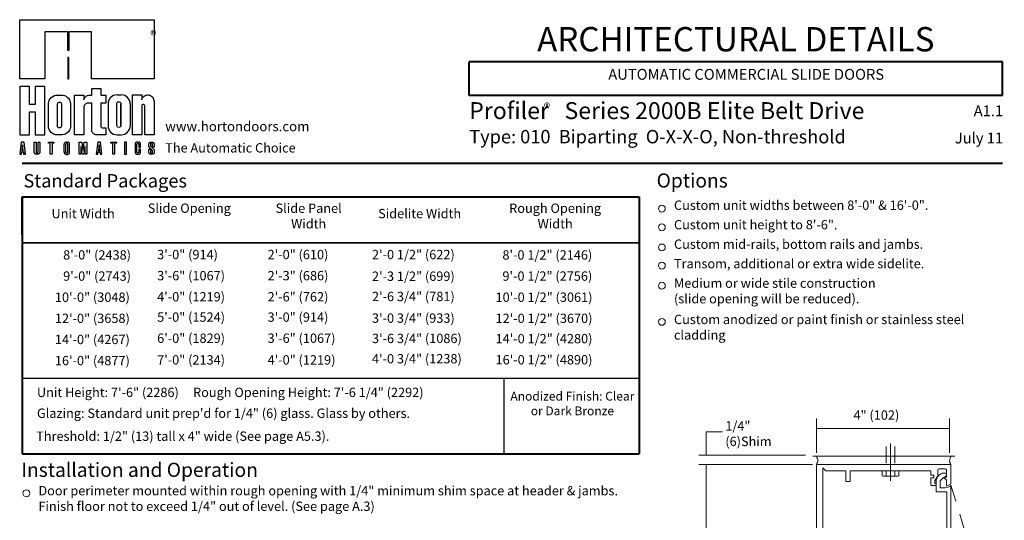
# Model space of a CAD drawing. Extents: x -12 to -4.5, y -30.4 to -19.8.
# Drawn here: x -12 to -4.7, y -23.5 to -19.8 of the extents above; entities that cross this region are included whole.
import ezdxf

# ---------------------------------------------------------------- set-up
doc = ezdxf.new("R2010")
doc.units = 0
doc.header["$MEASUREMENT"] = 0
doc.linetypes.add('Center', pattern=[0.77, 0.5, -0.0725, 0.125, -0.0725])
doc.linetypes.add('Hidden', pattern=[0.1975, 0.125, -0.0725])
doc.layers.get('0').update_dxf_attribs({"lineweight": 0})
doc.layers.add('LAYER1', color=7, linetype='Continuous')
doc.styles.add('VlmTxt2', font='ARIAL')
doc.styles.add('VlmTxt3', font='TIMES NEW ROMAN')

# ---------------------------------------------------------------- blocks, each defined once
blk = doc.blocks.new('VlmArrow0')
at = {"color": 0, "lineweight": 0}
blk.add_solid([(0, 0), (-1.5, -0.3), (-1.5, 0.3), (-1.2, 0)], dxfattribs=at)

msp = doc.modelspace()

# ---------------------------------------------------------------- linework, layer by layer
at = {"layer": 'LAYER1', "color": 7, "linetype": 'Continuous'}
for p, q in [((-12.0494, -20.2184), (-12.0494, -19.778)), ((-12.0494, -19.778), (-11.0494, -19.778)), ((-11.0494, -19.778), (-11.0494, -20.2184)), ((-11.8614, -19.8687), (-11.8614, -20.2184)), ((-11.6919, -19.8687), (-11.8614, -19.8687)), ((-11.6919, -20.0073), (-11.6919, -19.8687)), ((-11.6845, -19.8687), (-11.6845, -20.0073)), ((-11.515, -19.8687), (-11.6845, -19.8687)), ((-11.515, -20.2184), (-11.515, -19.8687)), ((-11.6845, -20.0073), (-11.6919, -20.0073)), ((-11.6845, -20.06), (-11.6919, -20.06)), ((-11.6919, -20.06), (-11.6919, -20.2184)), ((-11.6845, -20.2184), (-11.6845, -20.06)), ((-11.8614, -20.2184), (-12.0494, -20.2184)), ((-11.6845, -20.2184), (-11.6919, -20.2184)), ((-11.6919, -20.2184), (-11.6845, -20.2184)), ((-11.0494, -20.2184), (-11.515, -20.2184)), ((-11.9768, -20.2761), (-12.0494, -20.2761)), ((-12.0494, -20.2761), (-12.0494, -20.6341)), ((-11.9768, -20.4081), (-11.9768, -20.2761)), ((-11.9339, -20.2761), (-11.9339, -20.4081)), ((-11.8614, -20.2761), (-11.9339, -20.2761)), ((-11.8614, -20.6341), (-11.8614, -20.2761)), ((-11.5137, -20.2889), (-11.4445, -20.2889)), ((-11.5137, -20.3384), (-11.5137, -20.2889)), ((-11.4445, -20.2889), (-11.4445, -20.3384)), ((-11.8291, -20.3766), (-11.8226, -20.3658)), ((-11.8226, -20.3658), (-11.8143, -20.3566)), ((-11.8143, -20.3566), (-11.8036, -20.3485)), ((-11.8036, -20.3485), (-11.7914, -20.3427)), ((-11.7914, -20.3427), (-11.7812, -20.34)), ((-11.7812, -20.34), (-11.7689, -20.3388)), ((-11.7689, -20.3388), (-11.7379, -20.3388)), ((-11.7379, -20.3388), (-11.7284, -20.3395)), ((-11.7284, -20.3395), (-11.7172, -20.3421)), ((-11.7172, -20.3421), (-11.7045, -20.3477)), ((-11.7045, -20.3477), (-11.6949, -20.3544)), ((-11.6949, -20.3544), (-11.6871, -20.3621)), ((-11.6871, -20.3621), (-11.6812, -20.37)), ((-11.6424, -20.3384), (-11.5731, -20.3384)), ((-11.6424, -20.6353), (-11.6424, -20.3384)), ((-11.5731, -20.3384), (-11.5731, -20.3749)), ((-11.5731, -20.3749), (-11.5705, -20.3681)), ((-11.5705, -20.3681), (-11.5679, -20.3622)), ((-11.5679, -20.3622), (-11.5638, -20.3559)), ((-11.5638, -20.3559), (-11.5583, -20.35)), ((-11.5583, -20.35), (-11.5514, -20.3449)), ((-11.5514, -20.3449), (-11.5436, -20.3412)), ((-11.5436, -20.3412), (-11.5343, -20.3388)), ((-11.5343, -20.3388), (-11.5298, -20.3384)), ((-11.5298, -20.3384), (-11.5137, -20.3384)), ((-11.4445, -20.3384), (-11.4082, -20.3384)), ((-11.4082, -20.3384), (-11.4082, -20.3994)), ((-11.3251, -20.3372), (-11.2941, -20.3372)), ((-11.211, -20.3372), (-11.1417, -20.3372)), ((-11.211, -20.6341), (-11.211, -20.3372)), ((-11.1417, -20.3372), (-11.1417, -20.3741)), ((-11.1417, -20.3741), (-11.1371, -20.3623)), ((-11.1371, -20.3623), (-11.1308, -20.3532)), ((-11.1308, -20.3532), (-11.1233, -20.3462)), ((-11.1233, -20.3462), (-11.1157, -20.3416)), ((-11.1157, -20.3416), (-11.1079, -20.3387)), ((-11.1079, -20.3387), (-11.1004, -20.3373)), ((-11.1004, -20.3373), (-11.0928, -20.3373)), ((-11.0928, -20.3373), (-11.0854, -20.3385)), ((-11.0854, -20.3385), (-11.0791, -20.3407)), ((-11.0791, -20.3407), (-11.0727, -20.344)), ((-11.0727, -20.344), (-11.0668, -20.3483)), ((-11.0668, -20.3483), (-11.0612, -20.354)), ((-11.0612, -20.354), (-11.0562, -20.3613)), ((-11.0562, -20.3613), (-11.0526, -20.369)), ((-11.0526, -20.369), (-11.0504, -20.3772)), ((-11.9339, -20.4081), (-11.9768, -20.4081)), ((-11.8356, -20.3999), (-11.8336, -20.3887)), ((-11.8356, -20.5745), (-11.8356, -20.4)), ((-11.8336, -20.3887), (-11.8291, -20.3766)), ((-11.7684, -20.4035), (-11.766, -20.3979)), ((-11.7684, -20.4066), (-11.7684, -20.4035)), ((-11.7684, -20.5683), (-11.7684, -20.4066)), ((-11.766, -20.3979), (-11.7619, -20.3939)), ((-11.7619, -20.3939), (-11.7546, -20.3918)), ((-11.7546, -20.3918), (-11.7486, -20.3926)), ((-11.7486, -20.3926), (-11.7442, -20.3951)), ((-11.7442, -20.3951), (-11.741, -20.3987)), ((-11.741, -20.3987), (-11.739, -20.4035)), ((-11.739, -20.4035), (-11.739, -20.5683)), ((-11.6812, -20.37), (-11.6758, -20.3807)), ((-11.6758, -20.3807), (-11.6727, -20.3904)), ((-11.6727, -20.3904), (-11.6711, -20.4)), ((-11.6711, -20.4), (-11.6711, -20.5744)), ((-11.573, -20.43), (-11.5731, -20.6353)), ((-11.5719, -20.424), (-11.573, -20.43)), ((-11.5697, -20.4182), (-11.5719, -20.424)), ((-11.5665, -20.4129), (-11.5697, -20.4182)), ((-11.5636, -20.4096), (-11.5665, -20.4129)), ((-11.56, -20.4063), (-11.5636, -20.4096)), ((-11.5562, -20.4038), (-11.56, -20.4063)), ((-11.5511, -20.4014), (-11.5562, -20.4038)), ((-11.5463, -20.4001), (-11.5511, -20.4014)), ((-11.5396, -20.3994), (-11.5463, -20.4001)), ((-11.5137, -20.3994), (-11.5396, -20.3994)), ((-11.5137, -20.5966), (-11.5137, -20.3994)), ((-11.4445, -20.3994), (-11.4445, -20.5737)), ((-11.4082, -20.3994), (-11.4445, -20.3994)), ((-11.392, -20.4041), (-11.392, -20.5671)), ((-11.3261, -20.3998), (-11.3237, -20.3941)), ((-11.3261, -20.4029), (-11.3261, -20.3998)), ((-11.3261, -20.5646), (-11.3261, -20.4029)), ((-11.3261, -20.5647), (-11.3261, -20.4031)), ((-11.3237, -20.3941), (-11.3196, -20.3901)), ((-11.3196, -20.3901), (-11.3123, -20.3881)), ((-11.3123, -20.3881), (-11.3064, -20.3889)), ((-11.3064, -20.3889), (-11.302, -20.3914)), ((-11.302, -20.3914), (-11.2988, -20.395)), ((-11.2988, -20.395), (-11.2968, -20.3998)), ((-11.2968, -20.3998), (-11.2968, -20.5646)), ((-11.2964, -20.5647), (-11.2964, -20.4031)), ((-11.2271, -20.4041), (-11.2271, -20.5671)), ((-11.1415, -20.4175), (-11.1417, -20.4192)), ((-11.1417, -20.4192), (-11.1417, -20.6341)), ((-11.1402, -20.4139), (-11.1415, -20.4175)), ((-11.1374, -20.4106), (-11.1402, -20.4139)), ((-11.1339, -20.4087), (-11.1374, -20.4106)), ((-11.1301, -20.4081), (-11.1339, -20.4087)), ((-11.1266, -20.4087), (-11.1301, -20.4081)), ((-11.1226, -20.411), (-11.1266, -20.4087)), ((-11.1197, -20.4149), (-11.1226, -20.411)), ((-11.1187, -20.4195), (-11.1197, -20.4149)), ((-11.1187, -20.6341), (-11.1187, -20.4195)), ((-11.0504, -20.3772), (-11.0495, -20.3847)), ((-11.0495, -20.3847), (-11.0494, -20.3936)), ((-11.0494, -20.3936), (-11.0494, -20.6341)), ((-11.9768, -20.4642), (-11.9339, -20.4642)), ((-11.9768, -20.6341), (-11.9768, -20.4642)), ((-11.9339, -20.4642), (-11.9339, -20.6341)), ((-11.8343, -20.583), (-11.8356, -20.5745)), ((-11.8306, -20.5948), (-11.8343, -20.583)), ((-11.767, -20.5749), (-11.7684, -20.5683)), ((-11.7636, -20.5793), (-11.767, -20.5749)), ((-11.7602, -20.5816), (-11.7636, -20.5793)), ((-11.7529, -20.5831), (-11.7602, -20.5816)), ((-11.7472, -20.5817), (-11.7529, -20.5831)), ((-11.743, -20.5789), (-11.7472, -20.5817)), ((-11.7398, -20.5739), (-11.743, -20.5789)), ((-11.739, -20.5683), (-11.7398, -20.5739)), ((-11.6711, -20.5744), (-11.6741, -20.5891)), ((-11.4445, -20.5737), (-11.4423, -20.5769)), ((-11.4423, -20.5769), (-11.4399, -20.5795)), ((-11.4399, -20.5795), (-11.4361, -20.5817)), ((-11.4361, -20.5817), (-11.433, -20.5824)), ((-11.433, -20.5824), (-11.4082, -20.5825)), ((-11.4082, -20.5825), (-11.4082, -20.6353)), ((-11.3248, -20.5712), (-11.3261, -20.5646)), ((-11.3213, -20.5755), (-11.3248, -20.5712)), ((-11.318, -20.5778), (-11.3213, -20.5755)), ((-11.3107, -20.5794), (-11.318, -20.5778)), ((-11.3049, -20.578), (-11.3107, -20.5794)), ((-11.3007, -20.5751), (-11.3049, -20.578)), ((-11.2976, -20.5702), (-11.3007, -20.5751)), ((-11.2968, -20.5646), (-11.2976, -20.5702)), ((-12.0494, -20.6341), (-11.9768, -20.6341)), ((-11.9339, -20.6341), (-11.8614, -20.6341)), ((-11.8231, -20.6081), (-11.8306, -20.5948)), ((-11.8135, -20.6187), (-11.8231, -20.6081)), ((-11.8008, -20.6276), (-11.8135, -20.6187)), ((-11.7863, -20.6334), (-11.8008, -20.6276)), ((-11.7717, -20.6357), (-11.7863, -20.6334)), ((-11.7331, -20.6357), (-11.7717, -20.6357)), ((-11.7393, -20.6348), (-11.7393, -20.6348)), ((-11.7393, -20.6348), (-11.7393, -20.6348)), ((-11.7393, -20.6348), (-11.7393, -20.6348)), ((-11.7393, -20.6348), (-11.7393, -20.6348)), ((-11.7166, -20.6323), (-11.7331, -20.6357)), ((-11.7052, -20.6272), (-11.7166, -20.6323)), ((-11.6952, -20.6204), (-11.7052, -20.6272)), ((-11.6863, -20.6116), (-11.6952, -20.6204)), ((-11.6791, -20.6008), (-11.6863, -20.6116)), ((-11.6741, -20.5891), (-11.6791, -20.6008)), ((-11.5731, -20.6353), (-11.6424, -20.6353)), ((-11.5132, -20.6029), (-11.5137, -20.5966)), ((-11.5117, -20.6089), (-11.5132, -20.6029)), ((-11.5093, -20.6146), (-11.5117, -20.6089)), ((-11.5063, -20.6194), (-11.5093, -20.6146)), ((-11.503, -20.6233), (-11.5063, -20.6194)), ((-11.4991, -20.6269), (-11.503, -20.6233)), ((-11.4944, -20.6301), (-11.4991, -20.6269)), ((-11.49, -20.6323), (-11.4944, -20.6301)), ((-11.4841, -20.6342), (-11.49, -20.6323)), ((-11.4751, -20.6353), (-11.4841, -20.6342)), ((-11.4763, -20.6341), (-11.4763, -20.6341)), ((-11.4763, -20.6341), (-11.4763, -20.6341)), ((-11.4763, -20.6341), (-11.4763, -20.6341)), ((-11.4763, -20.6341), (-11.4763, -20.6341)), ((-11.4082, -20.6353), (-11.4751, -20.6353)), ((-11.3251, -20.6341), (-11.2941, -20.6341)), ((-11.2978, -20.6341), (-11.2978, -20.6341)), ((-11.2978, -20.6341), (-11.2978, -20.6341)), ((-11.2978, -20.6341), (-11.2978, -20.6341)), ((-11.2978, -20.6341), (-11.2978, -20.6341)), ((-11.1417, -20.6341), (-11.211, -20.6341)), ((-11.0494, -20.6341), (-11.1187, -20.6341)), ((-12.0379, -20.6881), (-12.0482, -20.7792)), ((-12.0172, -20.6881), (-12.0379, -20.6881)), ((-12.028, -20.7099), (-12.0328, -20.7528)), ((-12.0231, -20.7528), (-12.028, -20.7099)), ((-12.0069, -20.7792), (-12.0172, -20.6881)), ((-11.941, -20.6881), (-11.9278, -20.6881)), ((-11.941, -20.7629), (-11.941, -20.6881)), ((-11.9278, -20.6881), (-11.9278, -20.7621)), ((-11.9129, -20.6881), (-11.8998, -20.6881)), ((-11.9129, -20.7617), (-11.9129, -20.6881)), ((-11.8998, -20.6881), (-11.8997, -20.7624)), ((-11.8354, -20.6881), (-11.7942, -20.6881)), ((-11.8354, -20.6963), (-11.8354, -20.6881)), ((-11.8214, -20.6963), (-11.8354, -20.6963)), ((-11.8214, -20.7792), (-11.8214, -20.6963)), ((-11.8082, -20.6963), (-11.8082, -20.7792)), ((-11.7942, -20.6963), (-11.8082, -20.6963)), ((-11.7942, -20.6881), (-11.7942, -20.6963)), ((-11.7189, -20.7632), (-11.7189, -20.7051)), ((-11.7057, -20.764), (-11.7057, -20.7042)), ((-11.7024, -20.6886), (-11.6941, -20.6886)), ((-11.6908, -20.764), (-11.6908, -20.7042)), ((-11.6776, -20.7632), (-11.6776, -20.7051)), ((-11.6078, -20.6881), (-11.588, -20.6881)), ((-11.6078, -20.7792), (-11.6078, -20.6881)), ((-11.5946, -20.7225), (-11.5946, -20.7792)), ((-11.5929, -20.7225), (-11.5946, -20.7225)), ((-11.5855, -20.7792), (-11.5929, -20.7225)), ((-11.588, -20.6881), (-11.5797, -20.7511)), ((-11.5781, -20.7511), (-11.5698, -20.6881)), ((-11.5649, -20.7225), (-11.5723, -20.7792)), ((-11.5698, -20.6881), (-11.55, -20.6881)), ((-11.5632, -20.7225), (-11.5649, -20.7225)), ((-11.5632, -20.7792), (-11.5632, -20.7225)), ((-11.55, -20.6881), (-11.55, -20.7792)), ((-11.4688, -20.6881), (-11.4791, -20.7792)), ((-11.4482, -20.6881), (-11.4688, -20.6881)), ((-11.4589, -20.7099), (-11.4637, -20.7528)), ((-11.454, -20.7528), (-11.4589, -20.7099)), ((-11.4379, -20.7792), (-11.4482, -20.6881)), ((-11.3704, -20.688), (-11.3292, -20.688)), ((-11.3704, -20.6962), (-11.3704, -20.688)), ((-11.3564, -20.6962), (-11.3704, -20.6962)), ((-11.3564, -20.7791), (-11.3564, -20.6962)), ((-11.3432, -20.6962), (-11.3432, -20.7791)), ((-11.3292, -20.6962), (-11.3432, -20.6962)), ((-11.3292, -20.688), (-11.3292, -20.6962)), ((-11.2687, -20.6881), (-11.2687, -20.7792)), ((-11.2555, -20.6881), (-11.2687, -20.6881)), ((-11.2555, -20.7792), (-11.2555, -20.6881)), ((-11.1902, -20.7007), (-11.1906, -20.7046)), ((-11.1906, -20.7046), (-11.1906, -20.7627)), ((-11.1894, -20.6983), (-11.1902, -20.7007)), ((-11.1881, -20.6958), (-11.1894, -20.6983)), ((-11.1869, -20.6942), (-11.1881, -20.6958)), ((-11.1857, -20.6928), (-11.1869, -20.6942)), ((-11.1838, -20.6912), (-11.1857, -20.6928)), ((-11.1815, -20.6898), (-11.1838, -20.6912)), ((-11.1789, -20.6888), (-11.1815, -20.6898)), ((-11.1764, -20.6882), (-11.1789, -20.6888)), ((-11.1774, -20.7052), (-11.1772, -20.7034)), ((-11.1774, -20.7611), (-11.1774, -20.7052)), ((-11.1772, -20.7034), (-11.1763, -20.7013)), ((-11.1741, -20.6881), (-11.1764, -20.6882)), ((-11.1763, -20.7013), (-11.1748, -20.6996)), ((-11.1748, -20.6996), (-11.173, -20.6984)), ((-11.166, -20.6881), (-11.1741, -20.6881)), ((-11.173, -20.6984), (-11.1707, -20.6978)), ((-11.1707, -20.6978), (-11.1687, -20.6979)), ((-11.1687, -20.6979), (-11.1665, -20.6986)), ((-11.1665, -20.6986), (-11.1648, -20.6999)), ((-11.1641, -20.6882), (-11.166, -20.6881)), ((-11.1648, -20.6999), (-11.1634, -20.7017)), ((-11.1619, -20.6886), (-11.1641, -20.6882)), ((-11.1634, -20.7017), (-11.1626, -20.7041)), ((-11.1626, -20.7041), (-11.1626, -20.7052)), ((-11.1626, -20.7052), (-11.1625, -20.7254)), ((-11.1625, -20.7254), (-11.1494, -20.7254)), ((-11.1598, -20.6892), (-11.1619, -20.6886)), ((-11.1571, -20.6906), (-11.1598, -20.6892)), ((-11.155, -20.6922), (-11.1571, -20.6906)), ((-11.1531, -20.6941), (-11.155, -20.6922)), ((-11.1514, -20.6966), (-11.1531, -20.6941)), ((-11.1501, -20.6996), (-11.1514, -20.6966)), ((-11.1494, -20.7023), (-11.1501, -20.6996)), ((-11.1494, -20.7254), (-11.1494, -20.7023)), ((-11.0896, -20.7046), (-11.0892, -20.7017)), ((-11.0896, -20.7158), (-11.0896, -20.7046)), ((-11.0892, -20.7186), (-11.0896, -20.7158)), ((-11.0892, -20.7017), (-11.0883, -20.6986)), ((-11.0884, -20.7208), (-11.0892, -20.7186)), ((-11.0872, -20.723), (-11.0884, -20.7208)), ((-11.0883, -20.6986), (-11.087, -20.696)), ((-11.0855, -20.7249), (-11.0872, -20.723)), ((-11.087, -20.696), (-11.0855, -20.6939)), ((-11.0855, -20.6939), (-11.0834, -20.6918)), ((-11.0631, -20.7508), (-11.0855, -20.7249)), ((-11.0834, -20.6918), (-11.0809, -20.6902)), ((-11.0809, -20.6902), (-11.0785, -20.6891)), ((-11.0785, -20.6891), (-11.0759, -20.6883)), ((-11.0759, -20.7016), (-11.0762, -20.7037)), ((-11.0762, -20.7037), (-11.0762, -20.714)), ((-11.0762, -20.714), (-11.0753, -20.7167)), ((-11.0759, -20.6883), (-11.0735, -20.6881)), ((-11.075, -20.6996), (-11.0759, -20.7016)), ((-11.0753, -20.7167), (-11.0741, -20.7184)), ((-11.0731, -20.6977), (-11.075, -20.6996)), ((-11.0741, -20.7184), (-11.0522, -20.7437)), ((-11.0735, -20.6881), (-11.067, -20.6881)), ((-11.071, -20.6967), (-11.0731, -20.6977)), ((-11.0685, -20.6963), (-11.071, -20.6967)), ((-11.0664, -20.6967), (-11.0685, -20.6963)), ((-11.067, -20.6881), (-11.0634, -20.6881)), ((-11.0639, -20.6981), (-11.0664, -20.6967)), ((-11.0622, -20.7003), (-11.0639, -20.6981)), ((-11.0634, -20.6881), (-11.061, -20.6885)), ((-11.0615, -20.7024), (-11.0622, -20.7003)), ((-11.0614, -20.7254), (-11.0615, -20.7024)), ((-11.0482, -20.7254), (-11.0614, -20.7254)), ((-11.061, -20.6885), (-11.0584, -20.6893)), ((-11.0584, -20.6893), (-11.0559, -20.6906)), ((-11.0559, -20.6906), (-11.0535, -20.6925)), ((-11.0535, -20.6925), (-11.0514, -20.6947)), ((-11.0514, -20.6947), (-11.05, -20.697)), ((-11.05, -20.697), (-11.0489, -20.6998)), ((-11.0489, -20.6998), (-11.0484, -20.7021)), ((-11.0484, -20.7021), (-11.0482, -20.7038)), ((-11.0482, -20.7038), (-11.0482, -20.7254)), ((-12.0482, -20.7792), (-12.0358, -20.7792)), ((-12.0358, -20.7792), (-12.0338, -20.7611)), ((-12.0338, -20.7611), (-12.0222, -20.7611)), ((-12.0328, -20.7528), (-12.0231, -20.7528)), ((-12.0222, -20.7611), (-12.0201, -20.7792)), ((-12.0201, -20.7792), (-12.0069, -20.7792)), ((-11.9408, -20.7647), (-11.941, -20.7629)), ((-11.9405, -20.7666), (-11.9408, -20.7647)), ((-11.9396, -20.7693), (-11.9405, -20.7666)), ((-11.9386, -20.7713), (-11.9396, -20.7693)), ((-11.9373, -20.7731), (-11.9386, -20.7713)), ((-11.9358, -20.7747), (-11.9373, -20.7731)), ((-11.9337, -20.7764), (-11.9358, -20.7747)), ((-11.9314, -20.7777), (-11.9337, -20.7764)), ((-11.9288, -20.7786), (-11.9314, -20.7777)), ((-11.9263, -20.7791), (-11.9288, -20.7786)), ((-11.9278, -20.7621), (-11.9272, -20.7648)), ((-11.9272, -20.7648), (-11.9263, -20.7664)), ((-11.9263, -20.7664), (-11.9249, -20.7678)), ((-11.9238, -20.7794), (-11.9263, -20.7791)), ((-11.9249, -20.7678), (-11.9234, -20.7688)), ((-11.9183, -20.7794), (-11.9238, -20.7794)), ((-11.9234, -20.7688), (-11.9218, -20.7693)), ((-11.9218, -20.7693), (-11.92, -20.7694)), ((-11.92, -20.7694), (-11.9185, -20.7692)), ((-11.9185, -20.7692), (-11.9171, -20.7687)), ((-11.9161, -20.7792), (-11.9183, -20.7794)), ((-11.9171, -20.7687), (-11.9155, -20.7677)), ((-11.9145, -20.7791), (-11.9161, -20.7792)), ((-11.9155, -20.7677), (-11.9142, -20.7662)), ((-11.9118, -20.7786), (-11.9145, -20.7791)), ((-11.9142, -20.7662), (-11.9134, -20.7647)), ((-11.9134, -20.7647), (-11.913, -20.7631)), ((-11.913, -20.7631), (-11.9129, -20.7617)), ((-11.909, -20.7775), (-11.9118, -20.7786)), ((-11.907, -20.7764), (-11.909, -20.7775)), ((-11.9053, -20.7751), (-11.907, -20.7764)), ((-11.9036, -20.7733), (-11.9053, -20.7751)), ((-11.9024, -20.7717), (-11.9036, -20.7733)), ((-11.9013, -20.7698), (-11.9024, -20.7717)), ((-11.9006, -20.7679), (-11.9013, -20.7698)), ((-11.8999, -20.7649), (-11.9006, -20.7679)), ((-11.8997, -20.7624), (-11.8999, -20.7649)), ((-11.8082, -20.7792), (-11.8214, -20.7792)), ((-11.7029, -20.7792), (-11.7029, -20.7792)), ((-11.7029, -20.7792), (-11.7029, -20.7792)), ((-11.7029, -20.7792), (-11.7029, -20.7792)), ((-11.7029, -20.7792), (-11.7029, -20.7792)), ((-11.7024, -20.7797), (-11.6941, -20.7797)), ((-11.5946, -20.7792), (-11.6078, -20.7792)), ((-11.5723, -20.7792), (-11.5855, -20.7792)), ((-11.5797, -20.7511), (-11.5781, -20.7511)), ((-11.55, -20.7792), (-11.5632, -20.7792)), ((-11.4791, -20.7792), (-11.4667, -20.7792)), ((-11.4667, -20.7792), (-11.4647, -20.7611)), ((-11.4647, -20.7611), (-11.4531, -20.7611)), ((-11.4637, -20.7528), (-11.454, -20.7528)), ((-11.4531, -20.7611), (-11.451, -20.7792)), ((-11.451, -20.7792), (-11.4379, -20.7792)), ((-11.3432, -20.7791), (-11.3564, -20.7791)), ((-11.2687, -20.7792), (-11.2555, -20.7792)), ((-11.1906, -20.7627), (-11.1904, -20.7652)), ((-11.1904, -20.7652), (-11.1898, -20.7677)), ((-11.1898, -20.7677), (-11.1888, -20.7703)), ((-11.1888, -20.7703), (-11.1875, -20.7724)), ((-11.1875, -20.7724), (-11.1859, -20.7743)), ((-11.1859, -20.7743), (-11.1841, -20.7758)), ((-11.1841, -20.7758), (-11.1818, -20.7773)), ((-11.1818, -20.7773), (-11.1793, -20.7784)), ((-11.1793, -20.7784), (-11.1768, -20.779)), ((-11.1773, -20.7632), (-11.1774, -20.7611)), ((-11.1766, -20.7651), (-11.1773, -20.7632)), ((-11.1768, -20.779), (-11.1741, -20.7792)), ((-11.1753, -20.767), (-11.1766, -20.7651)), ((-11.1736, -20.7683), (-11.1753, -20.767)), ((-11.1741, -20.7792), (-11.1645, -20.7792)), ((-11.171, -20.7692), (-11.1736, -20.7683)), ((-11.1684, -20.769), (-11.171, -20.7692)), ((-11.1663, -20.7682), (-11.1684, -20.769)), ((-11.1645, -20.7668), (-11.1663, -20.7682)), ((-11.1631, -20.7645), (-11.1645, -20.7668)), ((-11.1645, -20.7792), (-11.1623, -20.7788)), ((-11.1626, -20.7619), (-11.1631, -20.7645)), ((-11.1626, -20.7419), (-11.1626, -20.7619)), ((-11.1494, -20.7419), (-11.1626, -20.7419)), ((-11.1623, -20.7788), (-11.1596, -20.778)), ((-11.1596, -20.778), (-11.1573, -20.7768)), ((-11.1573, -20.7768), (-11.1548, -20.7749)), ((-11.1548, -20.7749), (-11.1526, -20.7725)), ((-11.1526, -20.7725), (-11.151, -20.7698)), ((-11.151, -20.7698), (-11.1502, -20.7679)), ((-11.1502, -20.7679), (-11.1497, -20.7658)), ((-11.1497, -20.7658), (-11.1494, -20.7637)), ((-11.1494, -20.7629), (-11.1494, -20.7419)), ((-11.1494, -20.7637), (-11.1494, -20.7629)), ((-11.0896, -20.7419), (-11.0762, -20.7419)), ((-11.0894, -20.7642), (-11.0894, -20.7419)), ((-11.0889, -20.767), (-11.0894, -20.7642)), ((-11.088, -20.7695), (-11.0889, -20.767)), ((-11.0867, -20.7718), (-11.088, -20.7695)), ((-11.0848, -20.7741), (-11.0867, -20.7718)), ((-11.0827, -20.776), (-11.0848, -20.7741)), ((-11.0798, -20.7777), (-11.0827, -20.776)), ((-11.0768, -20.7787), (-11.0798, -20.7777)), ((-11.0742, -20.7792), (-11.0768, -20.7787)), ((-11.0762, -20.7419), (-11.0762, -20.7636)), ((-11.0762, -20.7636), (-11.0759, -20.7657)), ((-11.0759, -20.7657), (-11.0747, -20.7681)), ((-11.0747, -20.7681), (-11.073, -20.7697)), ((-11.0631, -20.7791), (-11.0742, -20.7792)), ((-11.073, -20.7697), (-11.071, -20.7706)), ((-11.0729, -20.7792), (-11.0729, -20.7792)), ((-11.0729, -20.7792), (-11.0729, -20.7792)), ((-11.0729, -20.7792), (-11.0729, -20.7792)), ((-11.0729, -20.7792), (-11.0729, -20.7792)), ((-11.071, -20.7706), (-11.0681, -20.7709)), ((-11.0681, -20.7709), (-11.0657, -20.7703)), ((-11.0657, -20.7703), (-11.0638, -20.769)), ((-11.0638, -20.769), (-11.0625, -20.7674)), ((-11.062, -20.7526), (-11.0631, -20.7508)), ((-11.0611, -20.7788), (-11.0631, -20.7791)), ((-11.0625, -20.7674), (-11.0616, -20.7655)), ((-11.0614, -20.7547), (-11.062, -20.7526)), ((-11.0616, -20.7655), (-11.0612, -20.7635)), ((-11.0612, -20.7572), (-11.0614, -20.7547)), ((-11.0612, -20.7635), (-11.0612, -20.7572)), ((-11.0585, -20.778), (-11.0611, -20.7788)), ((-11.056, -20.7768), (-11.0585, -20.778)), ((-11.0538, -20.7751), (-11.056, -20.7768)), ((-11.0515, -20.7727), (-11.0538, -20.7751)), ((-11.0522, -20.7437), (-11.051, -20.7449)), ((-11.0498, -20.7699), (-11.0515, -20.7727)), ((-11.051, -20.7449), (-11.0497, -20.7468)), ((-11.0488, -20.7674), (-11.0498, -20.7699)), ((-11.0497, -20.7468), (-11.0488, -20.7488)), ((-11.0488, -20.7488), (-11.0484, -20.7505)), ((-11.0483, -20.7644), (-11.0488, -20.7674)), ((-11.0484, -20.7505), (-11.0482, -20.7522)), ((-11.0482, -20.7522), (-11.0483, -20.7644))]:
    msp.add_line(p, q, dxfattribs=at)
at = {"layer": 'LAYER1', "color": 7, "linetype": 'Continuous', "lineweight": 40}
for p, q in [((-4.7367, -20.0927), (-8.7044, -20.0927)), ((-8.7044, -20.3415), (-8.7044, -20.0927)), ((-4.7367, -20.3415), (-4.7367, -20.0927)), ((-4.7367, -20.3415), (-8.7044, -20.3415)), ((-12.0309, -20.8444), (-4.7367, -20.8444)), ((-12.0309, -21.0958), (-7.4386, -21.0958)), ((-12.0309, -21.0958), (-7.4386, -21.0958)), ((-12.0309, -21.0958), (-12.0309, -23.009)), ((-12.0309, -21.3779), (-12.0309, -21.0958)), ((-7.4386, -21.0958), (-7.4386, -23.009)), ((-7.4386, -21.0958), (-7.4386, -21.3779)), ((-12.0309, -23.009), (-7.4386, -23.009))]:
    msp.add_line(p, q, dxfattribs=at)
at = {"layer": 'LAYER1', "color": 7, "linetype": 'Continuous', "lineweight": 5}
for p, q in [((-12.0309, -21.0958), (-7.4386, -21.0958)), ((-12.0309, -21.3779), (-12.0309, -21.0958)), ((-11.2675, -21.0658), (-11.2675, -21.0658)), ((-7.4386, -21.0958), (-7.4386, -21.3779)), ((-6.1206, -22.9998), (-6.1206, -22.7448)), ((-5.1292, -22.9998), (-5.1292, -22.7448)), ((-6.9408, -22.844), (-6.8188, -22.844)), ((-6.9408, -23.0167), (-6.9408, -22.844)), ((-5.1292, -22.8198), (-6.1206, -22.8198)), ((-6.2009, -23.0167), (-6.9947, -23.0167)), ((-6.9947, -23.0871), (-6.1491, -23.0871)), ((-6.9408, -24.5872), (-6.9408, -23.0871))]:
    msp.add_line(p, q, dxfattribs=at)
at = {"layer": 'LAYER1', "color": 7, "linetype": 'Continuous', "lineweight": 25}
for p, q in [((-7.4386, -21.4379), (-12.0309, -21.4379)), ((-12.0309, -21.4379), (-7.4386, -21.4379)), ((-12.0309, -22.4456), (-7.4386, -22.4456)), ((-8.4446, -23.009), (-8.4446, -22.4456))]:
    msp.add_line(p, q, dxfattribs=at)
at = {"layer": 'LAYER1', "color": 7, "linetype": 'Center', "lineweight": 5}
msp.add_line((-5.5692, -23.208), (-5.5692, -22.93), dxfattribs=at)
at = {"layer": 'LAYER1', "color": 7, "linetype": 'Hidden', "lineweight": 13}
for p, q in [((-5.6008, -22.9534), (-5.6005, -23.1345)), ((-5.538, -22.9531), (-5.538, -23.1345))]:
    msp.add_line(p, q, dxfattribs=at)
at = {"layer": 'LAYER1', "color": 7, "linetype": 'Continuous', "lineweight": 13}
for p, q in [((-5.0915, -23.0247), (-6.1465, -23.0246)), ((-6.12, -23.0871), (-6.1206, -24.5872)), ((-6.12, -23.0871), (-5.1206, -23.0871)), ((-6.0733, -24.4757), (-6.0733, -23.1109)), ((-6.0733, -23.1109), (-6.0498, -23.1344)), ((-6.0498, -23.1344), (-5.9016, -23.1346)), ((-5.9016, -23.1346), (-5.9016, -23.2126)), ((-5.8703, -23.1346), (-5.2681, -23.1345)), ((-5.8703, -23.2126), (-5.8703, -23.1346)), ((-5.6323, -23.1713), (-5.6323, -23.1345)), ((-5.6008, -23.1713), (-5.6008, -23.1345)), ((-5.5377, -23.1713), (-5.5377, -23.1345)), ((-5.5061, -23.1713), (-5.5061, -23.1345)), ((-5.2681, -23.1345), (-5.2681, -23.1657)), ((-5.2181, -23.1339), (-5.2181, -23.1736)), ((-5.1673, -23.1183), (-5.2026, -23.1183)), ((-5.153, -23.1518), (-5.1843, -23.1518)), ((-5.1518, -23.1813), (-5.1518, -23.1338)), ((-5.1206, -23.0871), (-5.1206, -23.2308)), ((-5.9016, -23.2126), (-5.8703, -23.2126)), ((-5.6166, -23.1753), (-5.5219, -23.1753)), ((-5.2681, -23.1657), (-5.2456, -23.1657)), ((-5.2681, -23.1857), (-5.2681, -23.2402)), ((-5.2456, -23.1857), (-5.2681, -23.1857)), ((-5.2456, -23.1657), (-5.2456, -23.1857)), ((-5.2387, -23.2092), (-5.2387, -23.2297)), ((-5.2187, -23.1757), (-5.2381, -23.2071)), ((-5.2293, -23.2905), (-5.2293, -23.2162)), ((-5.1738, -23.1835), (-5.1985, -23.2083)), ((-5.1985, -23.2083), (-5.1985, -23.2598)), ((-5.1685, -23.1835), (-5.1738, -23.1835)), ((-5.1688, -23.1856), (-5.1518, -23.2026)), ((-5.153, -23.168), (-5.1685, -23.1835)), ((-5.1518, -23.1813), (-5.167, -23.1813)), ((-5.1518, -23.2445), (-5.1518, -23.2026)), ((-5.2641, -23.2442), (-5.2306, -23.2442)), ((-5.2387, -23.2297), (-5.2307, -23.2297)), ((-5.1505, -23.2905), (-5.2293, -23.2905)), ((-5.1985, -23.2598), (-5.1632, -23.2598)), ((-5.1506, -24.1813), (-5.1505, -23.2905)), ((-5.1481, -23.2467), (-5.1206, -23.2308)), ((-5.1194, -24.5815), (-5.1194, -23.2425))]:
    msp.add_line(p, q, dxfattribs=at)
at = {"layer": 'LAYER1', "color": 23, "linetype": 'Hidden', "lineweight": 13}
msp.add_line((-5.1206, -23.2408), (-4.7223, -24.5336), dxfattribs=at)
at = {"layer": 'LAYER1', "color": 7, "linetype": 'Continuous', "lineweight": 5}
for centre in [(-7.2702, -21.1834), (-7.2702, -21.3227), (-7.2702, -21.4721), (-7.2703, -21.6078), (-7.2703, -21.7572), (-7.2703, -22.0265), (-11.9998, -23.3013)]:
    msp.add_circle(centre, 0.0253, dxfattribs=at)
at = {"layer": 'LAYER1', "color": 7, "linetype": 'Continuous'}
for centre, radius, start, end in [((-11.3251, -20.4041), 0.067, 90, 180), ((-11.2941, -20.4041), 0.067, 0, 90), ((-11.3251, -20.5671), 0.067, 180, 270), ((-11.2941, -20.5671), 0.067, 270, 0), ((-11.7024, -20.7051), 0.0165, 90, 180), ((-11.6982, -20.7051), 0.00742, 0, 180), ((-11.6941, -20.7051), 0.0165, 0, 90), ((-11.7024, -20.7632), 0.0165, 180, 270), ((-11.6982, -20.7623), 0.00742, 180, 0), ((-11.6941, -20.7632), 0.0165, 270, 0)]:
    msp.add_arc(centre, radius, start, end, dxfattribs=at)
at = {"layer": 'LAYER1', "color": 7, "linetype": 'Continuous', "lineweight": 13}
for centre, radius, start, end in [((-5.1647, -23.2133), 0.0645, 107.62386, 182.59154), ((-5.2026, -23.1338), 0.0155, 90.01172, 180.01172), ((-5.1673, -23.1338), 0.0155, 0.01172, 90.01172), ((-5.6166, -23.1423), 0.033, 241.4445, 298.5555), ((-5.5692, -23.0493), 0.126, 255.49712, 284.50288), ((-5.5219, -23.1423), 0.033, 241.4445, 298.5555), ((-5.2347, -23.2092), 0.004, 148.28415, 180.01172), ((-5.2347, -23.2092), 0.004, 148.28415, 180.01172), ((-5.2221, -23.1736), 0.004, 328.28415, 360.01172), ((-5.2221, -23.1736), 0.004, 328.28415, 360.01172), ((-5.167, -23.1838), 0.0025, 90.01172, 225.01172), ((-5.2641, -23.2402), 0.004, 180.01172, 270.01172), ((-5.1603, -23.2029), 0.057, 267.09207, 315.88678), ((-5.1493, -23.2445), 0.0025, 180.01172, 300.01172)]:
    msp.add_arc(centre, radius, start, end, dxfattribs=at)
for points in [[(-6.12, -23.0871), (-6.1103, -23.0572), (-6.1206, -23.0264)], [(-5.1206, -23.0871), (-5.1294, -23.057), (-5.119, -23.0247)]]:
    msp.add_spline(points, degree=3, dxfattribs=at)

# ---------------------------------------------------------------- block references
at = {"layer": 'LAYER1', "color": 7, "xscale": 0.0151199996471405, "yscale": 0.0151199996471405, "zscale": 0.0151199996471405}
for p, rotation in [((-6.1206, -22.8198), 180), ((-6.9408, -23.0167), -90), ((-6.9408, -23.0871), 90)]:
    msp.add_blockref('VlmArrow0', p, dxfattribs=dict(at, rotation=rotation))
msp.add_blockref('VlmArrow0', (-5.1292, -22.8198), dxfattribs=at)

# ---------------------------------------------------------------- texts
at = {"layer": 'LAYER1', "color": 7}
for s, insert, char_height, width, attachment_point, style in [('®', (-11.0771, -19.8594), 0.0694, 0.106866, 1, 'VlmTxt2'), ('ARCHITECTURAL DETAILS ', (-6.7205, -19.8327), 0.181034, 3.967683, 2, 'VlmTxt2'), (' AUTOMATIC COMMERCIAL SLIDE DOORS ', (-6.6554, -20.1443), 0.080409, 3.967683, 2, 'VlmTxt2'), ('Profiler   Series 2000B Elite Belt Drive', (-8.7044, -20.3915), 0.126, 3.179526, 1, 'VlmTxt2'), ('®', (-8.1481, -20.399), 0.0694, 0.106866, 1, 'VlmTxt2'), (' A1.1', (-4.731, -20.416), 0.08041, 0.462949, 3, 'VlmTxt2'), ('www.hortondoors.com', (-10.9662, -20.5356), 0.072222, 1.461775, 1, 'VlmTxt2'), ('Type: 010  Biparting  O-X-X-O, Non-threshold', (-8.7044, -20.5985), 0.09945, 3.40561, 1, 'VlmTxt2'), (' July 11', (-4.731, -20.6181), 0.08041, 0.462949, 3, 'VlmTxt2'), ('The Automatic Choice', (-10.9666, -20.6966), 0.069444, 1.171922, 1, 'VlmTxt3'), ('Standard Packages', (-12.0214, -20.9269), 0.09945, 1.389464, 1, 'VlmTxt2'), ('Options', (-7.3099, -20.9217), 0.10502, 0.688667, 1, 'VlmTxt2'), ('Slide Opening', (-10.7872, -21.1458), 0.069444, 0.66724, 2, 'VlmTxt2'), ('Slide Panel Width', (-9.8991, -21.1458), 0.069444, 0.66724, 2, 'VlmTxt2'), ('Rough Opening Width', (-8.0648, -21.1458), 0.069444, 0.925553, 2, 'VlmTxt2'), ('Custom unit widths between 8\'-0" & 16\'-0".', (-7.1805, -21.1233), 0.069444, 2.483813, 1, 'VlmTxt2'), ('Unit Width', (-11.5775, -21.1858), 0.06944, 0.846793, 2, 'VlmTxt2'), ('Sidelite Width', (-9.0732, -21.1858), 0.069444, 0.801825, 2, 'VlmTxt2'), ('Custom unit height to 8\'-6".', (-7.1805, -21.2683), 0.069444, 1.390325, 1, 'VlmTxt2'), ('Custom mid-rails, bottom rails and jambs.', (-7.1805, -21.4133), 0.069444, 2.462275, 1, 'VlmTxt2'), ('8\'-0" (2438)', (-11.4736, -21.4935), 0.069444, 0.846793, 2, 'VlmTxt2'), ('3\'-0" (914)', (-11.0264, -21.4904), 0.069444, 0.794981, 1, 'VlmTxt2'), ('2\'-0" (610)', (-10.2045, -21.4904), 0.069444, 0.760406, 1, 'VlmTxt2'), ('2\'-0 1/2" (622)', (-9.4278, -21.4904), 0.069444, 0.796931, 1, 'VlmTxt2'), (' 8\'-0 1/2" (2146)', (-8.4782, -21.4935), 0.069444, 1.035931, 1, 'VlmTxt2'), ('Transom, additional or extra wide sidelite.', (-7.1805, -21.5583), 0.069444, 2.462275, 1, 'VlmTxt2'), ('9\'-0" (2743)', (-11.4736, -21.6507), 0.069444, 0.846793, 2, 'VlmTxt2'), ('3\'-6" (1067)', (-11.0264, -21.6476), 0.069444, 0.794981, 1, 'VlmTxt2'), ('2\'-3" (686)', (-10.2045, -21.6476), 0.069444, 0.760406, 1, 'VlmTxt2'), ('2\'-3 1/2" (699)', (-9.4278, -21.6515), 0.069444, 0.796931, 1, 'VlmTxt2'), (' 9\'-0 1/2" (2756)', (-8.4782, -21.6507), 0.069444, 1.035931, 1, 'VlmTxt2'), ('Medium or wide stile construction\\P(slide opening will be reduced).', (-7.1805, -21.7033), 0.069444, 1.826852, 1, 'VlmTxt2'), ('10\'-0" (3048)', (-11.5086, -21.8079), 0.069444, 0.846793, 2, 'VlmTxt2'), ('4\'-0" (1219)', (-11.0264, -21.8048), 0.069444, 0.794981, 1, 'VlmTxt2'), ('2\'-6" (762)', (-10.2045, -21.8048), 0.069444, 0.760406, 1, 'VlmTxt2'), ('2\'-6 3/4" (781)', (-9.4278, -21.8025), 0.069444, 0.796931, 1, 'VlmTxt2'), ('10\'-0 1/2" (3061)', (-8.5082, -21.8079), 0.069444, 1.065931, 1, 'VlmTxt2'), ('12\'-0" (3658)', (-11.5086, -21.9651), 0.069444, 0.846793, 2, 'VlmTxt2'), ('5\'-0" (1524)', (-11.0264, -21.9559), 0.069444, 0.794981, 1, 'VlmTxt2'), ('3\'-0" (914)', (-10.2045, -21.9559), 0.069444, 0.760406, 1, 'VlmTxt2'), ('3\'-0 3/4" (933)', (-9.4278, -21.9635), 0.069444, 0.796931, 1, 'VlmTxt2'), ('12\'-0 1/2" (3670)', (-8.5082, -21.9651), 0.069444, 1.065931, 1, 'VlmTxt2'), ('Custom anodized or paint finish or stainless steel cladding', (-7.1805, -21.9733), 0.069444, 2.367651, 1, 'VlmTxt2'), ('14\'-0" (4267)', (-11.5086, -22.1223), 0.069444, 0.846793, 2, 'VlmTxt2'), ('6\'-0" (1829)', (-11.0264, -22.113), 0.069444, 0.794981, 1, 'VlmTxt2'), ('3\'-6" (1067)', (-10.2045, -22.113), 0.069444, 0.760406, 1, 'VlmTxt2'), ('3\'-6 3/4" (1086)', (-9.4278, -22.1145), 0.069444, 0.796931, 1, 'VlmTxt2'), ('14\'-0 1/2" (4280)', (-8.5082, -22.1161), 0.069444, 1.065931, 1, 'VlmTxt2'), ('16\'-0" (4877)', (-11.5086, -22.2795), 0.069444, 0.846793, 2, 'VlmTxt2'), ('7\'-0" (2134)', (-11.0264, -22.2741), 0.069444, 0.794981, 1, 'VlmTxt2'), ('4\'-0" (1219)', (-10.2045, -22.2741), 0.069444, 0.760406, 1, 'VlmTxt2'), ('4\'-0 3/4" (1238)', (-9.4278, -22.2656), 0.069444, 0.796931, 1, 'VlmTxt2'), ('16\'-0 1/2" (4890)', (-8.5082, -22.2733), 0.069444, 1.065931, 1, 'VlmTxt2'), ('Unit Height: 7\'-6" (2286)     Rough Opening Height: 7\'-6 1/4" (2292)', (-11.9209, -22.516), 0.069444, 3.403486, 1, 'VlmTxt2'), ('Anodized Finish: Clear or Dark Bronze', (-7.9364, -22.546), 0.065625, 0.943255, 2, 'VlmTxt2'), ('Glazing: Standard unit prep\'d for 1/4" (6) glass. Glass by others.', (-11.9209, -22.671), 0.069444, 3.422229, 1, 'VlmTxt2'), ('4" (102)   ', (-5.8445, -22.6851), 0.069444, 0.736337, 1, 'VlmTxt2'), ('1/4" (6)Shim    ', (-6.7985, -22.7651), 0.069444, 0.43062, 1, 'VlmTxt2'), ('Threshold: 1/2" (13) tall x 4" wide (See page A5.3).', (-11.9266, -22.8418), 0.069444, 3.516299, 1, 'VlmTxt2'), ('Installation and Operation', (-12.037, -23.0744), 0.105019, 2.32256, 1, 'VlmTxt2'), ('Door perimeter mounted within rough opening with 1/4" minimum shim space at header & jambs. Finish floor not to exceed 1/4" out of level. (See page A.3)', (-11.9102, -23.2474), 0.0694444, 4.471504, 1, 'VlmTxt2')]:
    msp.add_mtext(s, dxfattribs=dict(at, insert=insert, char_height=char_height, width=width, attachment_point=attachment_point, style=style))

doc.saveas('drawing.dxf')
